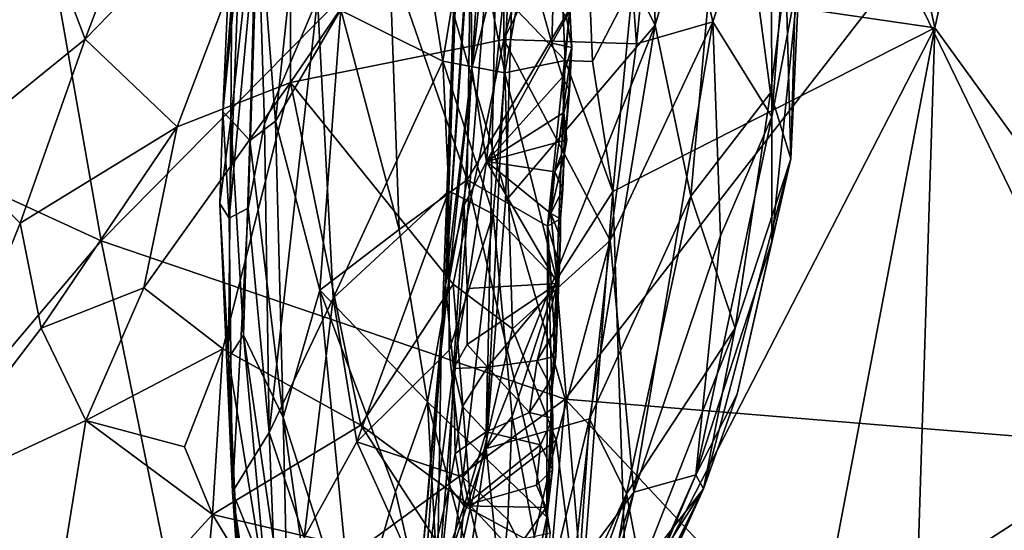
# Model space of a CAD drawing. Units: metres. Extents: x 22.31 to 26.92, y -2.14 to 2.39.
# Drawn here: x 23.66 to 24.01, y -0.43 to -0.26 of the extents above; entities that cross this region are included whole.
import ezdxf

# ---------------------------------------------------------------- set-up
doc = ezdxf.new("R2010")
doc.units = ezdxf.units.M

msp = doc.modelspace()

# ---------------------------------------------------------------- linework, layer by layer
at = {"layer": '1'}
for points in [[(23.83796, -0.16444, 4.25726), (23.87966, -0.01805, 3.99758), (23.88509, -0.25885, 3.93851)], [(23.87966, -0.01805, 3.99758), (23.91054, -0.17188, 3.72867), (23.88509, -0.25885, 3.93851)], [(24.02072, -0.08608, 5.8051), (23.94702, -0.0961, 5.79842), (23.98245, -0.25973, 5.80155)], [(24.02072, -0.08608, 5.8051), (23.98245, -0.25973, 5.80155), (24.07098, -0.38189, 5.80751)], [(23.66454, -0.17648, -0.20204), (23.5503, -0.26869, -0.20157), (23.54016, -0.09703, -0.203)], [(23.94702, -0.0961, 5.79842), (23.8774, -0.24442, 5.79667), (23.98245, -0.25973, 5.80155)], [(23.81964, -0.31261, 4.67971), (23.79261, -0.23465, 4.7794), (23.82228, -0.13954, 4.705)], [(23.81964, -0.31261, 4.67971), (23.82228, -0.13954, 4.705), (23.85545, -0.25313, 4.58091)], [(23.6637, -0.20332, 2.37052), (23.68671, -0.2637, 2.4522), (23.73054, -0.1479, 2.46999)], [(23.73054, -0.1479, 2.46999), (23.68671, -0.2637, 2.4522), (23.75828, -0.19011, 2.56277)], [(23.73467, -0.28895, 5.31409), (23.74053, -0.23003, 5.3884), (23.74492, -0.15961, 5.35686)], [(23.73796, -0.21267, 5.27689), (23.73467, -0.28895, 5.31409), (23.74492, -0.15961, 5.35686)], [(23.833, -0.32004, 4.25235), (23.82629, -0.40609, 4.27557), (23.83796, -0.16444, 4.25726)], [(23.82629, -0.40609, 4.27557), (23.83059, -0.18936, 4.3127), (23.83796, -0.16444, 4.25726)], [(23.833, -0.32004, 4.25235), (23.83796, -0.16444, 4.25726), (23.88509, -0.25885, 3.93851)], [(23.75821, -0.27883, 2.65296), (23.8325, -0.16967, 2.74326), (23.75828, -0.19011, 2.56277)], [(23.8325, -0.16967, 2.74326), (23.75821, -0.27883, 2.65296), (23.8324, -0.26382, 2.85598)], [(23.8325, -0.16967, 2.74326), (23.8324, -0.26382, 2.85598), (23.85021, -0.19814, 2.83097)], [(23.93059, -0.24101, 3.53908), (23.93612, -0.16824, 3.44505), (23.93234, -0.30533, 3.46974)], [(23.93541, -0.23968, 3.3809), (23.93234, -0.30533, 3.46974), (23.93612, -0.16824, 3.44505)], [(23.89752, -0.31829, 3.80666), (23.88509, -0.25885, 3.93851), (23.91054, -0.17188, 3.72867)], [(23.92523, -0.28241, 3.58109), (23.89752, -0.31829, 3.80666), (23.91054, -0.17188, 3.72867)], [(23.93059, -0.24101, 3.53908), (23.92523, -0.28241, 3.58109), (23.91054, -0.17188, 3.72867)], [(23.66454, -0.17648, -0.20204), (23.69223, -0.33389, -0.20067), (23.5503, -0.26869, -0.20157)], [(23.66454, -0.17648, -0.20204), (23.8048, -0.21992, -0.2013), (23.69223, -0.33389, -0.20067)], [(23.75293, -0.2922, 4.98152), (23.74647, -0.20915, 5.10668), (23.76529, -0.17687, 4.95386)], [(23.75293, -0.2922, 4.98152), (23.76529, -0.17687, 4.95386), (23.77572, -0.25343, 4.85027)], [(23.79581, -0.17499, 5.65301), (23.7676, -0.24962, 5.56955), (23.81116, -0.27142, 5.7101)], [(23.79581, -0.17499, 5.65301), (23.81116, -0.27142, 5.7101), (23.82076, -0.21341, 5.72528)], [(23.87259, -0.18249, 2.89572), (23.87863, -0.26541, 3.01772), (23.88724, -0.17802, 2.95183)], [(23.87863, -0.26541, 3.01772), (23.90525, -0.25772, 3.13568), (23.88724, -0.17802, 2.95183)], [(23.88724, -0.17802, 2.95183), (23.90525, -0.25772, 3.13568), (23.92554, -0.19552, 3.19038)], [(23.81661, -0.20974, 4.44346), (23.81213, -0.34922, 4.49037), (23.81796, -0.18395, 4.48854)], [(23.81796, -0.18395, 4.48854), (23.81213, -0.34922, 4.49037), (23.82089, -0.22289, 4.53014)], [(23.8324, -0.26382, 2.85598), (23.87863, -0.26541, 3.01772), (23.87259, -0.18249, 2.89572)], [(23.85021, -0.19814, 2.83097), (23.8324, -0.26382, 2.85598), (23.87259, -0.18249, 2.89572)], [(23.84999, -0.18492, 5.77648), (23.83669, -0.25344, 5.75023), (23.85382, -0.27115, 5.78573)], [(23.84999, -0.18492, 5.77648), (23.85382, -0.27115, 5.78573), (23.86037, -0.20109, 5.78835)], [(23.68671, -0.2637, 2.4522), (23.71871, -0.29419, 2.55173), (23.75828, -0.19011, 2.56277)], [(23.75828, -0.19011, 2.56277), (23.71871, -0.29419, 2.55173), (23.75821, -0.27883, 2.65296)], [(23.80923, -0.4569, 4.37146), (23.81063, -0.37166, 4.4243), (23.83059, -0.18936, 4.3127)], [(23.80923, -0.4569, 4.37146), (23.83059, -0.18936, 4.3127), (23.82629, -0.40609, 4.27557)], [(23.83059, -0.18936, 4.3127), (23.81063, -0.37166, 4.4243), (23.81943, -0.23785, 4.3769)], [(23.90525, -0.25772, 3.13568), (23.92572, -0.29075, 3.3274), (23.92554, -0.19552, 3.19038)], [(23.92554, -0.19552, 3.19038), (23.92572, -0.29075, 3.3274), (23.93311, -0.19641, 3.27327)], [(23.93311, -0.19641, 3.27327), (23.92572, -0.29075, 3.3274), (23.93541, -0.23968, 3.3809)], [(23.86037, -0.20109, 5.78835), (23.85382, -0.27115, 5.78573), (23.86326, -0.27149, 5.79341)], [(23.86037, -0.20109, 5.78835), (23.86326, -0.27149, 5.79341), (23.8774, -0.24442, 5.79667)], [(23.63854, -0.30266, 2.36885), (23.68671, -0.2637, 2.4522), (23.6637, -0.20332, 2.37052)], [(23.73746, -0.29178, 5.1611), (23.73796, -0.21267, 5.27689), (23.74647, -0.20915, 5.10668)], [(23.73746, -0.29178, 5.1611), (23.74647, -0.20915, 5.10668), (23.74407, -0.29894, 5.06321)], [(23.75293, -0.2922, 4.98152), (23.74407, -0.29894, 5.06321), (23.74647, -0.20915, 5.10668)], [(23.81943, -0.23785, 4.3769), (23.81063, -0.37166, 4.4243), (23.81661, -0.20974, 4.44346)], [(23.81063, -0.37166, 4.4243), (23.81213, -0.34922, 4.49037), (23.81661, -0.20974, 4.44346)], [(23.73467, -0.28895, 5.31409), (23.73796, -0.21267, 5.27689), (23.73746, -0.29178, 5.1611)], [(23.82076, -0.21341, 5.72528), (23.81116, -0.27142, 5.7101), (23.83275, -0.27545, 5.74031)], [(23.83669, -0.25344, 5.75023), (23.82076, -0.21341, 5.72528), (23.83275, -0.27545, 5.74031)], [(23.74053, -0.23003, 5.3884), (23.73684, -0.32596, 5.39225), (23.74677, -0.21936, 5.4433)], [(23.74677, -0.21936, 5.4433), (23.73684, -0.32596, 5.39225), (23.7434, -0.3225, 5.46378)], [(23.74677, -0.21936, 5.4433), (23.7434, -0.3225, 5.46378), (23.74917, -0.29323, 5.49521)], [(23.74677, -0.21936, 5.4433), (23.74917, -0.29323, 5.49521), (23.7676, -0.24962, 5.56955)], [(23.82256, -0.25457, 4.53618), (23.82134, -0.27393, 4.53553), (23.83569, -0.21688, 4.55228)], [(23.82134, -0.27393, 4.53553), (23.8264, -0.30629, 4.54821), (23.83569, -0.21688, 4.55228)], [(23.83569, -0.21688, 4.55228), (23.8264, -0.30629, 4.54821), (23.84913, -0.26508, 4.56103)], [(23.83569, -0.21688, 4.55228), (23.84913, -0.26508, 4.56103), (23.84964, -0.24929, 4.56049)], [(23.8538, -0.38889, -0.19977), (23.69223, -0.33389, -0.20067), (23.8048, -0.21992, -0.2013)], [(23.8048, -0.21992, -0.2013), (23.97095, -0.23827, -0.20068), (23.8538, -0.38889, -0.19977)], [(23.82089, -0.22289, 4.53014), (23.81213, -0.34922, 4.49037), (23.82134, -0.27393, 4.53553)], [(23.82089, -0.22289, 4.53014), (23.82134, -0.27393, 4.53553), (23.82256, -0.25457, 4.53618)], [(23.74053, -0.23003, 5.3884), (23.73467, -0.28895, 5.31409), (23.73684, -0.32596, 5.39225)], [(23.77572, -0.25343, 4.85027), (23.79261, -0.23465, 4.7794), (23.79599, -0.32998, 4.75975)], [(23.79599, -0.32998, 4.75975), (23.79261, -0.23465, 4.7794), (23.81964, -0.31261, 4.67971)], [(23.97095, -0.23827, -0.20068), (24.05195, -0.40513, -0.19906), (23.8538, -0.38889, -0.19977)], [(23.92572, -0.29075, 3.3274), (23.92573, -0.3341, 3.4056), (23.93541, -0.23968, 3.3809)], [(23.92573, -0.3341, 3.4056), (23.93234, -0.30533, 3.46974), (23.93541, -0.23968, 3.3809)], [(23.97095, -0.23827, -0.20068), (24.15109, -0.24441, -0.20011), (24.05195, -0.40513, -0.19906)], [(23.92523, -0.28241, 3.58109), (23.93059, -0.24101, 3.53908), (23.93234, -0.30533, 3.46974)], [(23.8774, -0.24442, 5.79667), (23.86326, -0.27149, 5.79341), (23.87036, -0.31675, 5.7951)], [(23.87036, -0.31675, 5.7951), (23.98245, -0.25973, 5.80155), (23.8774, -0.24442, 5.79667)], [(23.74917, -0.29323, 5.49521), (23.75074, -0.40057, 5.49265), (23.7676, -0.24962, 5.56955)], [(23.75074, -0.40057, 5.49265), (23.77308, -0.35382, 5.60044), (23.7676, -0.24962, 5.56955)], [(23.7676, -0.24962, 5.56955), (23.77308, -0.35382, 5.60044), (23.81116, -0.27142, 5.7101)], [(23.84964, -0.24929, 4.56049), (23.84913, -0.26508, 4.56103), (23.8543, -0.2562, 4.56518)], [(23.77572, -0.25343, 4.85027), (23.76837, -0.35101, 4.88308), (23.75293, -0.2922, 4.98152)], [(23.76837, -0.35101, 4.88308), (23.77572, -0.25343, 4.85027), (23.79599, -0.32998, 4.75975)], [(23.84766, -0.32873, 4.6003), (23.81964, -0.31261, 4.67971), (23.85545, -0.25313, 4.58091)], [(23.83669, -0.25344, 5.75023), (23.83275, -0.27545, 5.74031), (23.85382, -0.27115, 5.78573)], [(23.84766, -0.32873, 4.6003), (23.85545, -0.25313, 4.58091), (23.85615, -0.26662, 4.57438)], [(23.85545, -0.25313, 4.58091), (23.8543, -0.2562, 4.56518), (23.85615, -0.26662, 4.57438)], [(23.8543, -0.2562, 4.56518), (23.84913, -0.26508, 4.56103), (23.85615, -0.26662, 4.57438)], [(23.82629, -0.40609, 4.27557), (23.833, -0.32004, 4.25235), (23.88509, -0.25885, 3.93851)], [(23.86226, -0.39581, 4.02026), (23.82629, -0.40609, 4.27557), (23.88509, -0.25885, 3.93851)], [(23.89752, -0.31829, 3.80666), (23.86226, -0.39581, 4.02026), (23.88509, -0.25885, 3.93851)], [(23.86945, -0.33373, 3.07836), (23.87776, -0.42133, 3.27379), (23.90525, -0.25772, 3.13568)], [(23.87863, -0.26541, 3.01772), (23.86945, -0.33373, 3.07836), (23.90525, -0.25772, 3.13568)], [(23.87036, -0.31675, 5.7951), (23.87538, -0.46756, 5.79544), (23.98245, -0.25973, 5.80155)], [(23.87538, -0.46756, 5.79544), (23.91285, -0.62478, 5.79425), (23.98245, -0.25973, 5.80155)], [(23.90525, -0.25772, 3.13568), (23.87776, -0.42133, 3.27379), (23.90787, -0.33218, 3.27386)], [(23.90525, -0.25772, 3.13568), (23.90787, -0.33218, 3.27386), (23.92572, -0.29075, 3.3274)], [(23.91285, -0.62478, 5.79425), (23.97058, -0.63734, 5.79694), (23.98245, -0.25973, 5.80155)], [(23.98245, -0.25973, 5.80155), (23.97058, -0.63734, 5.79694), (24.07098, -0.38189, 5.80751)], [(23.68671, -0.2637, 2.4522), (23.63854, -0.30266, 2.36885), (23.66413, -0.32772, 2.44216)], [(23.68671, -0.2637, 2.4522), (23.66413, -0.32772, 2.44216), (23.71871, -0.29419, 2.55173)], [(23.8324, -0.26382, 2.85598), (23.75821, -0.27883, 2.65296), (23.81483, -0.34894, 2.91206)], [(23.81483, -0.34894, 2.91206), (23.83547, -0.36444, 2.99457), (23.8324, -0.26382, 2.85598)], [(23.8324, -0.26382, 2.85598), (23.83547, -0.36444, 2.99457), (23.86945, -0.33373, 3.07836)], [(23.8324, -0.26382, 2.85598), (23.86945, -0.33373, 3.07836), (23.87863, -0.26541, 3.01772)], [(23.84913, -0.26508, 4.56103), (23.8264, -0.30629, 4.54821), (23.85291, -0.27698, 4.5645)], [(23.85349, -0.30398, 4.58245), (23.84766, -0.32873, 4.6003), (23.85615, -0.26662, 4.57438)], [(23.84913, -0.26508, 4.56103), (23.85291, -0.27698, 4.5645), (23.85615, -0.26662, 4.57438)], [(23.85615, -0.26662, 4.57438), (23.85291, -0.27698, 4.5645), (23.85532, -0.28161, 4.57281)], [(23.85349, -0.30398, 4.58245), (23.85615, -0.26662, 4.57438), (23.85532, -0.28161, 4.57281)], [(23.59111, -0.45354, -0.19994), (23.5503, -0.26869, -0.20157), (23.69223, -0.33389, -0.20067)], [(23.81116, -0.27142, 5.7101), (23.77308, -0.35382, 5.60044), (23.81336, -0.31652, 5.71742)], [(23.81116, -0.27142, 5.7101), (23.81336, -0.31652, 5.71742), (23.82869, -0.32458, 5.74163)], [(23.81116, -0.27142, 5.7101), (23.82869, -0.32458, 5.74163), (23.83275, -0.27545, 5.74031)], [(23.81213, -0.34922, 4.49037), (23.8186, -0.32143, 4.53697), (23.82134, -0.27393, 4.53553)], [(23.82134, -0.27393, 4.53553), (23.8186, -0.32143, 4.53697), (23.8264, -0.30629, 4.54821)], [(23.83275, -0.27545, 5.74031), (23.85078, -0.34749, 5.7819), (23.85382, -0.27115, 5.78573)], [(23.87036, -0.31675, 5.7951), (23.85382, -0.27115, 5.78573), (23.85078, -0.34749, 5.7819)], [(23.86326, -0.27149, 5.79341), (23.85382, -0.27115, 5.78573), (23.87036, -0.31675, 5.7951)], [(23.85291, -0.27698, 4.5645), (23.8264, -0.30629, 4.54821), (23.85339, -0.28923, 4.56652)], [(23.83275, -0.27545, 5.74031), (23.82869, -0.32458, 5.74163), (23.85078, -0.34749, 5.7819)], [(23.85291, -0.27698, 4.5645), (23.85339, -0.28923, 4.56652), (23.85532, -0.28161, 4.57281)], [(23.71871, -0.29419, 2.55173), (23.70714, -0.35021, 2.5684), (23.75821, -0.27883, 2.65296)], [(23.70714, -0.35021, 2.5684), (23.73465, -0.37146, 2.67242), (23.75821, -0.27883, 2.65296)], [(23.75821, -0.27883, 2.65296), (23.73465, -0.37146, 2.67242), (23.78265, -0.39799, 2.8602)], [(23.75821, -0.27883, 2.65296), (23.78265, -0.39799, 2.8602), (23.81483, -0.34894, 2.91206)], [(23.85339, -0.28923, 4.56652), (23.85349, -0.30398, 4.58245), (23.85532, -0.28161, 4.57281)], [(23.91295, -0.36427, 3.58826), (23.89752, -0.31829, 3.80666), (23.92523, -0.28241, 3.58109)], [(23.91295, -0.36427, 3.58826), (23.92523, -0.28241, 3.58109), (23.93234, -0.30533, 3.46974)], [(23.73361, -0.32094, 5.29589), (23.73467, -0.28895, 5.31409), (23.73746, -0.29178, 5.1611)], [(23.73467, -0.28895, 5.31409), (23.73361, -0.32094, 5.29589), (23.73684, -0.32596, 5.39225)], [(23.85339, -0.28923, 4.56652), (23.8264, -0.30629, 4.54821), (23.85435, -0.29879, 4.57414)], [(23.85349, -0.30398, 4.58245), (23.85339, -0.28923, 4.56652), (23.85435, -0.29879, 4.57414)], [(23.90787, -0.33218, 3.27386), (23.89928, -0.41524, 3.391), (23.92572, -0.29075, 3.3274)], [(23.89928, -0.41524, 3.391), (23.92573, -0.3341, 3.4056), (23.92572, -0.29075, 3.3274)], [(23.66413, -0.32772, 2.44216), (23.67134, -0.36423, 2.47813), (23.71871, -0.29419, 2.55173)], [(23.67134, -0.36423, 2.47813), (23.70714, -0.35021, 2.5684), (23.71871, -0.29419, 2.55173)], [(23.73746, -0.29178, 5.1611), (23.73659, -0.37467, 5.17295), (23.73361, -0.32094, 5.29589)], [(23.73659, -0.37467, 5.17295), (23.73746, -0.29178, 5.1611), (23.74184, -0.36665, 5.09337)], [(23.74184, -0.36665, 5.09337), (23.73746, -0.29178, 5.1611), (23.74407, -0.29894, 5.06321)], [(23.74917, -0.29323, 5.49521), (23.7434, -0.3225, 5.46378), (23.75074, -0.40057, 5.49265)], [(23.75565, -0.39529, 4.973), (23.74407, -0.29894, 5.06321), (23.75293, -0.2922, 4.98152)], [(23.75565, -0.39529, 4.973), (23.75293, -0.2922, 4.98152), (23.76837, -0.35101, 4.88308)], [(23.74184, -0.36665, 5.09337), (23.74407, -0.29894, 5.06321), (23.75565, -0.39529, 4.973)], [(23.8264, -0.30629, 4.54821), (23.85018, -0.30991, 4.56801), (23.85435, -0.29879, 4.57414)], [(23.85018, -0.30991, 4.56801), (23.85349, -0.30398, 4.58245), (23.85435, -0.29879, 4.57414)], [(23.63854, -0.30266, 2.36885), (23.6247, -0.42518, 2.38004), (23.66413, -0.32772, 2.44216)], [(23.85223, -0.32623, 4.58382), (23.84766, -0.32873, 4.6003), (23.85349, -0.30398, 4.58245)], [(23.85018, -0.30991, 4.56801), (23.85297, -0.31594, 4.57539), (23.85349, -0.30398, 4.58245)], [(23.85297, -0.31594, 4.57539), (23.85223, -0.32623, 4.58382), (23.85349, -0.30398, 4.58245)], [(23.8264, -0.30629, 4.54821), (23.8186, -0.32143, 4.53697), (23.81973, -0.35044, 4.54807)], [(23.8264, -0.30629, 4.54821), (23.81973, -0.35044, 4.54807), (23.85112, -0.34873, 4.57521)], [(23.8264, -0.30629, 4.54821), (23.85112, -0.34873, 4.57521), (23.84882, -0.32432, 4.56971)], [(23.85018, -0.30991, 4.56801), (23.8264, -0.30629, 4.54821), (23.84882, -0.32432, 4.56971)], [(23.90192, -0.42017, 3.53718), (23.91295, -0.36427, 3.58826), (23.93234, -0.30533, 3.46974)], [(23.91369, -0.38716, 3.45783), (23.90192, -0.42017, 3.53718), (23.93234, -0.30533, 3.46974)], [(23.92573, -0.3341, 3.4056), (23.91369, -0.38716, 3.45783), (23.93234, -0.30533, 3.46974)], [(23.85018, -0.30991, 4.56801), (23.84882, -0.32432, 4.56971), (23.85297, -0.31594, 4.57539)], [(23.80593, -0.38984, 4.72074), (23.79599, -0.32998, 4.75975), (23.81964, -0.31261, 4.67971)], [(23.80593, -0.38984, 4.72074), (23.81964, -0.31261, 4.67971), (23.84738, -0.42996, 4.60543)], [(23.84738, -0.42996, 4.60543), (23.81964, -0.31261, 4.67971), (23.84766, -0.32873, 4.6003)], [(23.77308, -0.35382, 5.60044), (23.78133, -0.4038, 5.62126), (23.81336, -0.31652, 5.71742)], [(23.81336, -0.31652, 5.71742), (23.78133, -0.4038, 5.62126), (23.81337, -0.37192, 5.71834)], [(23.81336, -0.31652, 5.71742), (23.81337, -0.37192, 5.71834), (23.82869, -0.32458, 5.74163)], [(23.84882, -0.32432, 4.56971), (23.85223, -0.32623, 4.58382), (23.85297, -0.31594, 4.57539)], [(23.85078, -0.34749, 5.7819), (23.85976, -0.45475, 5.78644), (23.87036, -0.31675, 5.7951)], [(23.87036, -0.31675, 5.7951), (23.85976, -0.45475, 5.78644), (23.87538, -0.46756, 5.79544)], [(23.87516, -0.42184, 3.88288), (23.86226, -0.39581, 4.02026), (23.89752, -0.31829, 3.80666)], [(23.87516, -0.42184, 3.88288), (23.89752, -0.31829, 3.80666), (23.91295, -0.36427, 3.58826)], [(23.73361, -0.32094, 5.29589), (23.73659, -0.37467, 5.17295), (23.73804, -0.42116, 5.33219)], [(23.73684, -0.32596, 5.39225), (23.73361, -0.32094, 5.29589), (23.73804, -0.42116, 5.33219)], [(23.81213, -0.34922, 4.49037), (23.81498, -0.37832, 4.54344), (23.8186, -0.32143, 4.53697)], [(23.81498, -0.37832, 4.54344), (23.81973, -0.35044, 4.54807), (23.8186, -0.32143, 4.53697)], [(23.7434, -0.3225, 5.46378), (23.73684, -0.32596, 5.39225), (23.73804, -0.42116, 5.33219)], [(23.7434, -0.3225, 5.46378), (23.73804, -0.42116, 5.33219), (23.75074, -0.40057, 5.49265)], [(23.81337, -0.37192, 5.71834), (23.81823, -0.41609, 5.72314), (23.82869, -0.32458, 5.74163)], [(23.82869, -0.32458, 5.74163), (23.81823, -0.41609, 5.72314), (23.8354, -0.39493, 5.74814)], [(23.82869, -0.32458, 5.74163), (23.8354, -0.39493, 5.74814), (23.85078, -0.34749, 5.7819)], [(23.84882, -0.32432, 4.56971), (23.85112, -0.34873, 4.57521), (23.85212, -0.33277, 4.57632)], [(23.84882, -0.32432, 4.56971), (23.85212, -0.33277, 4.57632), (23.85223, -0.32623, 4.58382)], [(23.6247, -0.42518, 2.38004), (23.67134, -0.36423, 2.47813), (23.66413, -0.32772, 2.44216)], [(23.84738, -0.42996, 4.60543), (23.84766, -0.32873, 4.6003), (23.84916, -0.38617, 4.59656)], [(23.85188, -0.34247, 4.58421), (23.84766, -0.32873, 4.6003), (23.85223, -0.32623, 4.58382)], [(23.84916, -0.38617, 4.59656), (23.84766, -0.32873, 4.6003), (23.85055, -0.37395, 4.58547)], [(23.85055, -0.37395, 4.58547), (23.84766, -0.32873, 4.6003), (23.85188, -0.34247, 4.58421)], [(23.85212, -0.33277, 4.57632), (23.85188, -0.34247, 4.58421), (23.85223, -0.32623, 4.58382)], [(23.80593, -0.38984, 4.72074), (23.76837, -0.35101, 4.88308), (23.79599, -0.32998, 4.75975)], [(23.87776, -0.42133, 3.27379), (23.89928, -0.41524, 3.391), (23.90787, -0.33218, 3.27386)], [(23.59111, -0.45354, -0.19994), (23.69223, -0.33389, -0.20067), (23.72305, -0.48429, -0.19935)], [(23.8538, -0.38889, -0.19977), (23.72305, -0.48429, -0.19935), (23.69223, -0.33389, -0.20067)], [(23.86945, -0.33373, 3.07836), (23.83547, -0.36444, 2.99457), (23.85064, -0.40317, 3.10341)], [(23.85064, -0.40317, 3.10341), (23.8566, -0.44962, 3.20152), (23.86945, -0.33373, 3.07836)], [(23.85112, -0.34873, 4.57521), (23.85188, -0.34247, 4.58421), (23.85212, -0.33277, 4.57632)], [(23.8566, -0.44962, 3.20152), (23.87776, -0.42133, 3.27379), (23.86945, -0.33373, 3.07836)], [(23.89928, -0.41524, 3.391), (23.91369, -0.38716, 3.45783), (23.92573, -0.3341, 3.4056)], [(23.85112, -0.34873, 4.57521), (23.85055, -0.37395, 4.58547), (23.85188, -0.34247, 4.58421)], [(23.78265, -0.39799, 2.8602), (23.82096, -0.42616, 3.00838), (23.81483, -0.34894, 2.91206)], [(23.80383, -0.44742, 4.45938), (23.80464, -0.45784, 4.51197), (23.81213, -0.34922, 4.49037)], [(23.81063, -0.37166, 4.4243), (23.80383, -0.44742, 4.45938), (23.81213, -0.34922, 4.49037)], [(23.81213, -0.34922, 4.49037), (23.80464, -0.45784, 4.51197), (23.81498, -0.37832, 4.54344)], [(23.81483, -0.34894, 2.91206), (23.82096, -0.42616, 3.00838), (23.83547, -0.36444, 2.99457)], [(23.81973, -0.35044, 4.54807), (23.81969, -0.36995, 4.55273), (23.85112, -0.34873, 4.57521)], [(23.81969, -0.36995, 4.55273), (23.82681, -0.37784, 4.56287), (23.85112, -0.34873, 4.57521)], [(23.85112, -0.34873, 4.57521), (23.82681, -0.37784, 4.56287), (23.84408, -0.3755, 4.57371)], [(23.85078, -0.34749, 5.7819), (23.8354, -0.39493, 5.74814), (23.84666, -0.45578, 5.76636)], [(23.85112, -0.34873, 4.57521), (23.84408, -0.3755, 4.57371), (23.84959, -0.36613, 4.57797)], [(23.85078, -0.34749, 5.7819), (23.84666, -0.45578, 5.76636), (23.85976, -0.45475, 5.78644)], [(23.84959, -0.36613, 4.57797), (23.85055, -0.37395, 4.58547), (23.85112, -0.34873, 4.57521)], [(23.67134, -0.36423, 2.47813), (23.68695, -0.39641, 2.53615), (23.70714, -0.35021, 2.5684)], [(23.70714, -0.35021, 2.5684), (23.68695, -0.39641, 2.53615), (23.73465, -0.37146, 2.67242)], [(23.78016, -0.47169, 4.85298), (23.75565, -0.39529, 4.973), (23.76837, -0.35101, 4.88308)], [(23.78016, -0.47169, 4.85298), (23.76837, -0.35101, 4.88308), (23.79471, -0.42114, 4.77036)], [(23.76837, -0.35101, 4.88308), (23.80593, -0.38984, 4.72074), (23.79471, -0.42114, 4.77036)], [(23.81973, -0.35044, 4.54807), (23.81498, -0.37832, 4.54344), (23.81969, -0.36995, 4.55273)], [(23.75074, -0.40057, 5.49265), (23.76299, -0.4371, 5.53746), (23.77308, -0.35382, 5.60044)], [(23.77308, -0.35382, 5.60044), (23.76299, -0.4371, 5.53746), (23.78133, -0.4038, 5.62126)], [(23.67134, -0.36423, 2.47813), (23.6247, -0.42518, 2.38004), (23.68695, -0.39641, 2.53615)], [(23.73659, -0.37467, 5.17295), (23.74184, -0.36665, 5.09337), (23.75032, -0.45951, 5.05697)], [(23.75032, -0.45951, 5.05697), (23.74184, -0.36665, 5.09337), (23.75732, -0.47293, 5.00354)], [(23.75732, -0.47293, 5.00354), (23.74184, -0.36665, 5.09337), (23.75565, -0.39529, 4.973)], [(23.83547, -0.36444, 2.99457), (23.82096, -0.42616, 3.00838), (23.85064, -0.40317, 3.10341)], [(23.84959, -0.36613, 4.57797), (23.84408, -0.3755, 4.57371), (23.85055, -0.37395, 4.58547)], [(23.88011, -0.44798, 3.74), (23.87516, -0.42184, 3.88288), (23.91295, -0.36427, 3.58826)], [(23.90192, -0.42017, 3.53718), (23.88011, -0.44798, 3.74), (23.91295, -0.36427, 3.58826)], [(23.81969, -0.36995, 4.55273), (23.81498, -0.37832, 4.54344), (23.82681, -0.37784, 4.56287)], [(23.68695, -0.39641, 2.53615), (23.72124, -0.40557, 2.65052), (23.73465, -0.37146, 2.67242)], [(23.73465, -0.37146, 2.67242), (23.72124, -0.40557, 2.65052), (23.73099, -0.4291, 2.699)], [(23.73465, -0.37146, 2.67242), (23.73099, -0.4291, 2.699), (23.78265, -0.39799, 2.8602)], [(23.81337, -0.37192, 5.71834), (23.78133, -0.4038, 5.62126), (23.81823, -0.41609, 5.72314)], [(23.80923, -0.4569, 4.37146), (23.80383, -0.44742, 4.45938), (23.81063, -0.37166, 4.4243)], [(23.74022, -0.45272, 5.25272), (23.73659, -0.37467, 5.17295), (23.75032, -0.45951, 5.05697)], [(23.73804, -0.42116, 5.33219), (23.73659, -0.37467, 5.17295), (23.74022, -0.45272, 5.25272)], [(23.82681, -0.37784, 4.56287), (23.84142, -0.39357, 4.57572), (23.84408, -0.3755, 4.57371)], [(23.84408, -0.3755, 4.57371), (23.84142, -0.39357, 4.57572), (23.84813, -0.38323, 4.57932)], [(23.84408, -0.3755, 4.57371), (23.84813, -0.38323, 4.57932), (23.85055, -0.37395, 4.58547)], [(23.84813, -0.38323, 4.57932), (23.84916, -0.38617, 4.59656), (23.85055, -0.37395, 4.58547)], [(23.81498, -0.37832, 4.54344), (23.80464, -0.45784, 4.51197), (23.81346, -0.41947, 4.55516)], [(23.81498, -0.37832, 4.54344), (23.81346, -0.41947, 4.55516), (23.81554, -0.40781, 4.55716)], [(23.81498, -0.37832, 4.54344), (23.81809, -0.39153, 4.55656), (23.82681, -0.37784, 4.56287)], [(23.81498, -0.37832, 4.54344), (23.81554, -0.40781, 4.55716), (23.81809, -0.39153, 4.55656)], [(23.81809, -0.39153, 4.55656), (23.82628, -0.40031, 4.56739), (23.82681, -0.37784, 4.56287)], [(23.82681, -0.37784, 4.56287), (23.82628, -0.40031, 4.56739), (23.84142, -0.39357, 4.57572)], [(23.84813, -0.38323, 4.57932), (23.84142, -0.39357, 4.57572), (23.84955, -0.39551, 4.58849)], [(23.84916, -0.38617, 4.59656), (23.84813, -0.38323, 4.57932), (23.84955, -0.39551, 4.58849)], [(24.07098, -0.38189, 5.80751), (23.97058, -0.63734, 5.79694), (24.08097, -0.71013, 5.79739)], [(23.84738, -0.42996, 4.60543), (23.84916, -0.38617, 4.59656), (23.84955, -0.39551, 4.58849)], [(23.89928, -0.41524, 3.391), (23.90192, -0.42017, 3.53718), (23.91369, -0.38716, 3.45783)], [(23.72305, -0.48429, -0.19935), (23.8538, -0.38889, -0.19977), (23.84049, -0.54068, -0.19855)], [(23.81182, -0.49516, 4.72859), (23.79471, -0.42114, 4.77036), (23.80593, -0.38984, 4.72074)], [(23.81182, -0.49516, 4.72859), (23.80593, -0.38984, 4.72074), (23.83385, -0.49459, 4.65764)], [(23.83385, -0.49459, 4.65764), (23.80593, -0.38984, 4.72074), (23.84738, -0.42996, 4.60543)], [(23.84049, -0.54068, -0.19855), (23.8538, -0.38889, -0.19977), (23.93779, -0.47855, -0.19879)], [(23.8538, -0.38889, -0.19977), (24.05195, -0.40513, -0.19906), (23.93779, -0.47855, -0.19879)], [(23.81809, -0.39153, 4.55656), (23.81554, -0.40781, 4.55716), (23.82628, -0.40031, 4.56739)], [(23.82628, -0.40031, 4.56739), (23.84527, -0.4048, 4.58119), (23.84142, -0.39357, 4.57572)], [(23.84142, -0.39357, 4.57572), (23.84527, -0.4048, 4.58119), (23.84955, -0.39551, 4.58849)], [(23.6247, -0.42518, 2.38004), (23.67103, -0.49454, 2.51533), (23.68695, -0.39641, 2.53615)], [(23.68695, -0.39641, 2.53615), (23.67103, -0.49454, 2.51533), (23.73099, -0.4291, 2.699)], [(23.68695, -0.39641, 2.53615), (23.73099, -0.4291, 2.699), (23.72124, -0.40557, 2.65052)], [(23.75732, -0.47293, 5.00354), (23.75565, -0.39529, 4.973), (23.77234, -0.512, 4.92615)], [(23.77234, -0.512, 4.92615), (23.75565, -0.39529, 4.973), (23.78016, -0.47169, 4.85298)], [(23.8354, -0.39493, 5.74814), (23.81823, -0.41609, 5.72314), (23.83379, -0.43089, 5.7405)], [(23.83626, -0.50301, 4.10777), (23.82629, -0.40609, 4.27557), (23.86226, -0.39581, 4.02026)], [(23.8354, -0.39493, 5.74814), (23.83379, -0.43089, 5.7405), (23.84666, -0.45578, 5.76636)], [(23.85797, -0.45838, 3.96491), (23.83626, -0.50301, 4.10777), (23.86226, -0.39581, 4.02026)], [(23.84527, -0.4048, 4.58119), (23.84939, -0.41349, 4.59123), (23.84955, -0.39551, 4.58849)], [(23.84738, -0.42996, 4.60543), (23.84955, -0.39551, 4.58849), (23.84939, -0.41349, 4.59123)], [(23.85797, -0.45838, 3.96491), (23.86226, -0.39581, 4.02026), (23.87516, -0.42184, 3.88288)], [(23.73099, -0.4291, 2.699), (23.81586, -0.44886, 3.00412), (23.78265, -0.39799, 2.8602)], [(23.75074, -0.40057, 5.49265), (23.73804, -0.42116, 5.33219), (23.7531, -0.45866, 5.4635)], [(23.75074, -0.40057, 5.49265), (23.7531, -0.45866, 5.4635), (23.76299, -0.4371, 5.53746)], [(23.78265, -0.39799, 2.8602), (23.81586, -0.44886, 3.00412), (23.82096, -0.42616, 3.00838)], [(23.81554, -0.40781, 4.55716), (23.81865, -0.42603, 4.56797), (23.82628, -0.40031, 4.56739)], [(23.82628, -0.40031, 4.56739), (23.81865, -0.42603, 4.56797), (23.84527, -0.4048, 4.58119)], [(23.78133, -0.4038, 5.62126), (23.76299, -0.4371, 5.53746), (23.81087, -0.46899, 5.69084)], [(23.78133, -0.4038, 5.62126), (23.81087, -0.46899, 5.69084), (23.81823, -0.41609, 5.72314)], [(23.82096, -0.42616, 3.00838), (23.84073, -0.4472, 3.11241), (23.85064, -0.40317, 3.10341)], [(23.84073, -0.4472, 3.11241), (23.8566, -0.44962, 3.20152), (23.85064, -0.40317, 3.10341)], [(23.80086, -0.57598, 4.28626), (23.80923, -0.4569, 4.37146), (23.82629, -0.40609, 4.27557)], [(23.83626, -0.50301, 4.10777), (23.80086, -0.57598, 4.28626), (23.82629, -0.40609, 4.27557)], [(23.81554, -0.40781, 4.55716), (23.81346, -0.41947, 4.55516), (23.81865, -0.42603, 4.56797)], [(23.84527, -0.4048, 4.58119), (23.81865, -0.42603, 4.56797), (23.84385, -0.41891, 4.58272)], [(23.84527, -0.4048, 4.58119), (23.84385, -0.41891, 4.58272), (23.84939, -0.41349, 4.59123)], [(23.93779, -0.47855, -0.19879), (24.05195, -0.40513, -0.19906), (24.03227, -0.56363, -0.1978)], [(23.84385, -0.41891, 4.58272), (23.84722, -0.42662, 4.58912), (23.84939, -0.41349, 4.59123)], [(23.84722, -0.42662, 4.58912), (23.84738, -0.42996, 4.60543), (23.84939, -0.41349, 4.59123)], [(23.81823, -0.41609, 5.72314), (23.81087, -0.46899, 5.69084), (23.83032, -0.46806, 5.72)], [(23.83379, -0.43089, 5.7405), (23.81823, -0.41609, 5.72314), (23.83032, -0.46806, 5.72)], [(23.85601, -0.51254, 3.34005), (23.85188, -0.52743, 3.38343), (23.89928, -0.41524, 3.391)], [(23.85188, -0.52743, 3.38343), (23.90192, -0.42017, 3.53718), (23.89928, -0.41524, 3.391)], [(23.87776, -0.42133, 3.27379), (23.85601, -0.51254, 3.34005), (23.89928, -0.41524, 3.391)], [(23.73804, -0.42116, 5.33219), (23.74022, -0.45272, 5.25272), (23.74632, -0.49669, 5.27496)], [(23.73804, -0.42116, 5.33219), (23.74632, -0.49669, 5.27496), (23.75391, -0.52851, 5.3453)], [(23.73804, -0.42116, 5.33219), (23.75391, -0.52851, 5.3453), (23.7531, -0.45866, 5.4635)], [(23.78016, -0.47169, 4.85298), (23.79471, -0.42114, 4.77036), (23.81182, -0.49516, 4.72859)], [(23.80464, -0.45784, 4.51197), (23.81031, -0.44999, 4.56047), (23.81346, -0.41947, 4.55516)], [(23.81346, -0.41947, 4.55516), (23.81031, -0.44999, 4.56047), (23.81865, -0.42603, 4.56797)], [(23.84385, -0.41891, 4.58272), (23.81865, -0.42603, 4.56797), (23.84722, -0.42662, 4.58912)], [(23.85552, -0.52262, 3.54284), (23.83975, -0.54438, 3.67935), (23.90192, -0.42017, 3.53718)], [(23.90192, -0.42017, 3.53718), (23.83975, -0.54438, 3.67935), (23.86624, -0.47608, 3.79538)], [(23.85552, -0.52262, 3.54284), (23.90192, -0.42017, 3.53718), (23.85188, -0.52743, 3.38343)], [(23.8566, -0.44962, 3.20152), (23.85458, -0.49388, 3.25256), (23.87776, -0.42133, 3.27379)], [(23.85458, -0.49388, 3.25256), (23.85601, -0.51254, 3.34005), (23.87776, -0.42133, 3.27379)], [(23.90192, -0.42017, 3.53718), (23.86624, -0.47608, 3.79538), (23.88011, -0.44798, 3.74)], [(23.85186, -0.48618, 3.94327), (23.85797, -0.45838, 3.96491), (23.87516, -0.42184, 3.88288)], [(23.86624, -0.47608, 3.79538), (23.85186, -0.48618, 3.94327), (23.87516, -0.42184, 3.88288)], [(23.86624, -0.47608, 3.79538), (23.87516, -0.42184, 3.88288), (23.88011, -0.44798, 3.74)], [(23.6247, -0.42518, 2.38004), (23.64013, -0.46803, 2.4259), (23.67103, -0.49454, 2.51533)], [(23.81865, -0.42603, 4.56797), (23.81031, -0.44999, 4.56047), (23.81637, -0.4493, 4.57367)], [(23.82096, -0.42616, 3.00838), (23.81586, -0.44886, 3.00412), (23.84073, -0.4472, 3.11241)], [(23.81865, -0.42603, 4.56797), (23.81637, -0.4493, 4.57367), (23.8396, -0.43738, 4.58522)], [(23.81865, -0.42603, 4.56797), (23.8396, -0.43738, 4.58522), (23.84722, -0.42662, 4.58912)], [(23.84722, -0.42662, 4.58912), (23.8396, -0.43738, 4.58522), (23.84858, -0.43541, 4.59647)], [(23.84738, -0.42996, 4.60543), (23.84722, -0.42662, 4.58912), (23.84858, -0.43541, 4.59647)], [(23.73099, -0.4291, 2.699), (23.67103, -0.49454, 2.51533), (23.7224, -0.52183, 2.67503)], [(23.73099, -0.4291, 2.699), (23.7224, -0.52183, 2.67503), (23.7639, -0.48292, 2.8134)], [(23.73099, -0.4291, 2.699), (23.7639, -0.48292, 2.8134), (23.81586, -0.44886, 3.00412)], [(23.83379, -0.43089, 5.7405), (23.83032, -0.46806, 5.72), (23.84666, -0.45578, 5.76636)], [(23.83385, -0.49459, 4.65764), (23.84738, -0.42996, 4.60543), (23.84655, -0.44909, 4.60608)], [(23.84655, -0.44909, 4.60608), (23.84738, -0.42996, 4.60543), (23.84858, -0.43541, 4.59647)]]:
    msp.add_3dface(points, dxfattribs=at)

doc.saveas('drawing.dxf')
